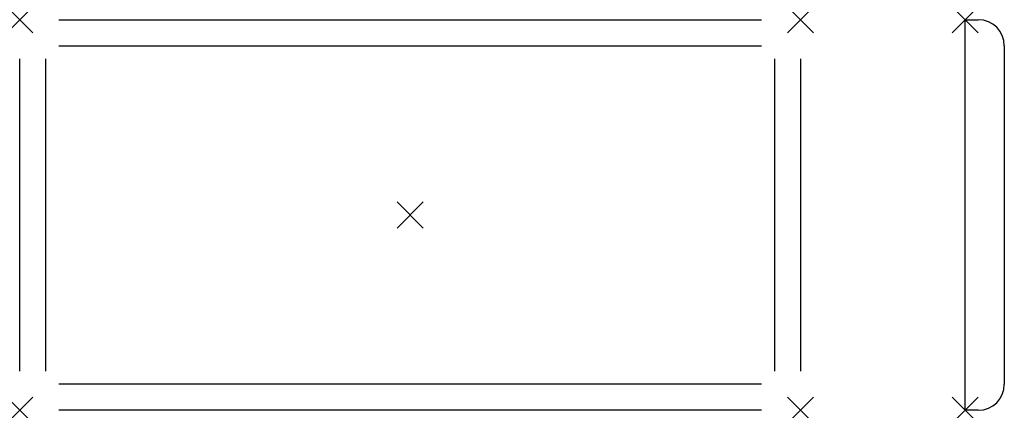
# Model space of a CAD drawing. Extents: x 0 to 75.7, y 0 to 30.
import ezdxf

# ---------------------------------------------------------------- set-up
doc = ezdxf.new("R2010")
doc.units = 0
doc.header["$PDMODE"] = 3
doc.layers.get('0').update_dxf_attribs({"linetype": 'CONTINUOUS'})
for name, color, linetype in [('ITEM_25', 3, 'CONTINUOUS'), ('ITEM_50', 7, 'CONTINUOUS'), ('ITEM_HILFE', 3, 'CONTINUOUS')]:
    doc.layers.add(name, color=color, linetype=linetype)

msp = doc.modelspace()

# ---------------------------------------------------------------- linework, layer by layer
at = {"color": 0}
msp.add_line((72.669, 0), (72.669, 0), dxfattribs=at)
at = {"layer": 'ITEM_25', "color": 0}
for p, q in [((3, 28), (57, 28)), ((2, 3), (2, 27)), ((58, 27), (58, 3)), ((57, 2), (3, 2))]:
    msp.add_line(p, q, dxfattribs=at)
at = {"layer": 'ITEM_50', "color": 0}
for p, q in [((3, 30), (57, 30)), ((72.669, 0), (72.669, 30)), ((72.669, 30), (73.669, 30)), ((75.669, 28), (75.669, 2)), ((0, 3), (0, 27)), ((60, 27), (60, 3)), ((57, 0), (3, 0)), ((73.669, 0), (72.669, 0))]:
    msp.add_line(p, q, dxfattribs=at)
for centre, start, end in [((73.669, 28), 0, 90), ((73.669, 2), 270, 0)]:
    msp.add_arc(centre, 2, start, end, dxfattribs=at)
at = {"layer": 'ITEM_HILFE', "color": 0}
for p in [(0, 30), (60, 30), (72.669, 30), (30, 15), (0, 0), (60, 0), (72.669, 0)]:
    msp.add_point(p, dxfattribs=at)

doc.saveas('drawing.dxf')
